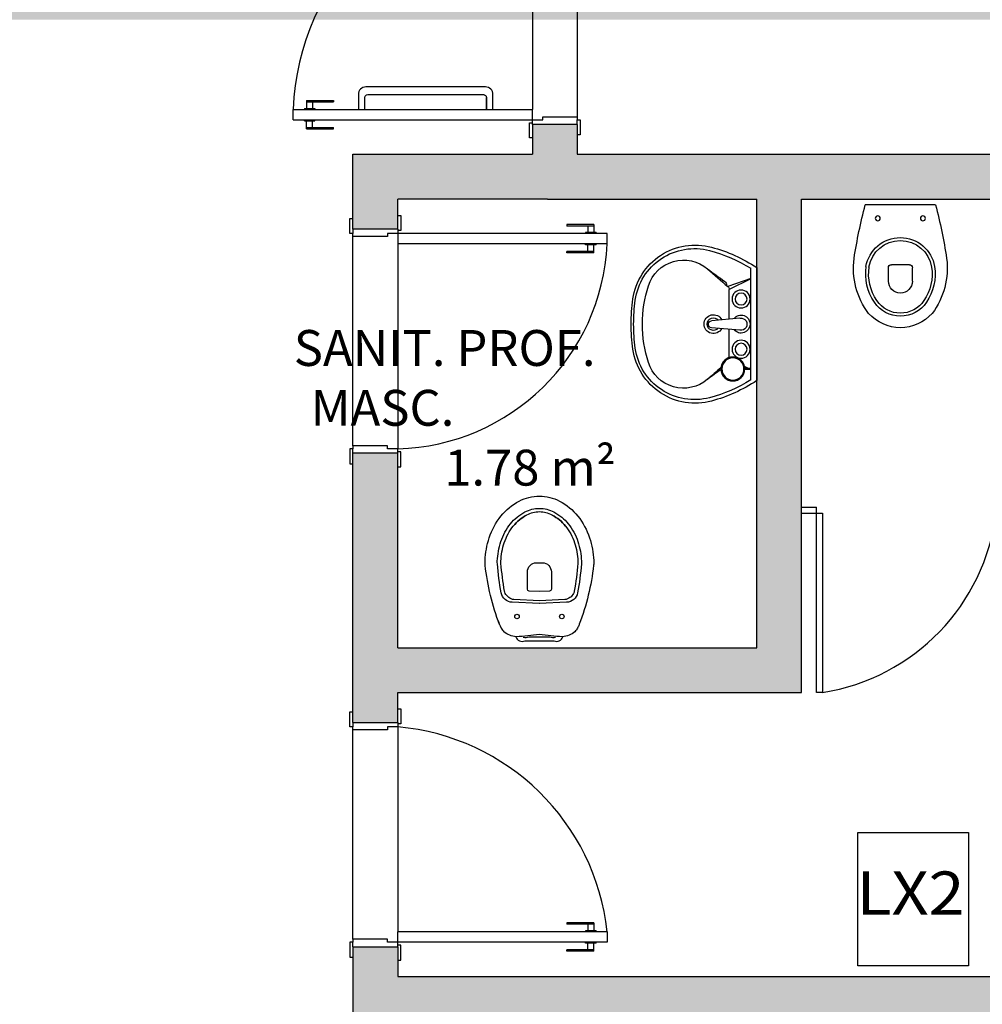
# Model space of a CAD drawing. Units: millimetres. Extents: x 2193 to 2267, y 1332 to 1460.
# Drawn here: x 2212 to 2215, y 1355 to 1358 of the extents above; entities that cross this region are included whole.
import ezdxf

# ---------------------------------------------------------------- set-up
doc = ezdxf.new("R2010")
doc.units = ezdxf.units.MM
doc.linetypes.add('CONTINU', pattern=[0])
for name, color, linetype in [('01', 1, 'Continuous'), ('02', 1, 'Continuous'), ('A-SOLEIRA', 1, 'Continuous'), ('AR-ALV', 5, 'Continuous'), ('AR-COZ-MOB', 1, 'Continuous'), ('AR-DIV', 3, 'Continuous'), ('AR-SAN-01', 7, 'Continuous'), ('AR-TXT', 1, 'Continuous'), ('ARQ-EQP-VISTA', 1, 'Continuous'), ('ARQ-MOB-VISTA', 1, 'CONTINU'), ('ARQ-TXT-1_050', 2, 'Continuous'), ('ARQ_HIDRO', 4, 'Continuous'), ('BL-SAN-01', 1, 'Continuous')]:
    doc.layers.add(name, color=color, linetype=linetype)
doc.styles.add('ESC-50-A20', font='arial.ttf', dxfattribs={"height": 0.1})
doc.styles.add('S16', font='arial.ttf', dxfattribs={"width": 1.1, "height": 0.16})

# ---------------------------------------------------------------- blocks, each defined once
blk = doc.blocks.new('A$C2FB96B81')
at = {"layer": 'ARQ_HIDRO', "color": 1}
blk.add_line((0.0395, 0.411), (0.2741, 0.411), dxfattribs=at)
at = {"layer": 'ARQ_HIDRO', "color": 251}
for points in [[(0.1168, 0.1563, 0), (0.1168, 0.2013, 0)], [(0.1268, 0.2113, 0), (0.1868, 0.2113, 0)], [(0.1968, 0.1563, 0), (0.1968, 0.2013, 0)]]:
    blk.add_polyline3d(points, dxfattribs=at)
at = {"layer": 'ARQ_HIDRO', "color": 1}
for centre in [(0.0813, 0.3663), (0.2323, 0.3663)]:
    blk.add_circle(centre, 0.00837, dxfattribs=at)
for centre, radius, start, end in [((1.6771, -0.0253), 1.6947, 165.0819, 171.247), ((-1.3635, -0.0253), 1.6947, 8.753, 14.9181), ((0.1571, 0.1858), 0.1163, 9.4331, 170.5669), ((0.2525, 0.1996), 0.2525, 172.4942, 216.8526), ((0.0611, 0.1996), 0.2525, 323.1474, 7.5058), ((0.209, 0.1805), 0.1684, 171.6559, 214.3249), ((0.1046, 0.1805), 0.1684, 325.6751, 8.3441), ((0.1568, 0.1436), 0.1045, 213.7223, 326.2777), ((0.1617, 0.1522), 0.1523, 223.0977, 268.1727), ((0.1519, 0.1522), 0.1523, 271.8273, 316.9023)]:
    blk.add_arc(centre, radius, start, end, dxfattribs=at)
at = {"layer": 'ARQ_HIDRO', "color": 251}
for centre, radius, start, end in [((0.1571, 0.1858), 0.1063, 9.4331, 170.5669), ((0.209, 0.1805), 0.1584, 171.6559, 214.3249), ((0.1268, 0.2013), 0.01, 90.0013, 179.9987), ((0.1868, 0.2013), 0.01, 0.0013, 89.9987), ((0.1046, 0.1805), 0.1584, 325.6751, 8.3441), ((0.1568, 0.1563), 0.04, 180, 0), ((0.1568, 0.1436), 0.0945, 213.7223, 326.2777)]:
    blk.add_arc(centre, radius, start, end, dxfattribs=at)
blk = doc.blocks.new('LVTR-01P')
at = {"layer": 'BL-SAN-01'}
for p, q in [((0.189, 0), (-0.189, 0)), ((-0.1869, -0.02), (0.1869, -0.02)), ((-0.152, -0.02), (-0.152, -0.0401)), ((-0.148, -0.02), (-0.148, -0.0401)), ((-0.148, -0.0276), (-0.1415, -0.0409)), ((0.1518, -0.02), (0.1161, -0.0924)), ((0.1528, -0.02), (0.1256, -0.0967)), ((-0.148, -0.0335), (-0.1456, -0.0402)), ((-0.0199, -0.0561), (-0.0119, -0.1511)), ((0.0195, -0.0561), (0.0115, -0.1511)), ((-0.112, -0.0924), (-0.0168, -0.0924)), ((0.0165, -0.0924), (0.1161, -0.0924))]:
    blk.add_line(p, q, dxfattribs=at)
for centre, radius in [((-0.084, -0.0525), 0.03), ((-0.084, -0.0525), 0.02), ((0.084, -0.0525), 0.03), ((0.084, -0.0525), 0.02), ((-0.15, -0.08), 0.04), ((-0.15, -0.08), 0.037)]:
    blk.add_circle(centre, radius, dxfattribs=at)
for centre, radius, start, end in [((0.2424, -0.2861), 0.5176, 146.4501, 164.8885), ((-0.2424, -0.2861), 0.5176, 15.1115, 33.5499), ((0.2424, -0.2861), 0.505, 148.2072, 165.2817), ((0, -0.0525), 0.03, 308.8043, 231.1957), ((-0.0002, -0.0527), 0.02, 350.3752, 189.6248), ((-0.2424, -0.2861), 0.505, 14.7183, 31.7928), ((0.1161, -0.105), 0.0126, 41.3277, 90), ((-4.9199, -4.5336), 6.7189, 40.55971, 41.32768), ((4.9199, -4.5336), 6.7189, 138.93408, 139.44029), ((5.2813, -4.0721), 6.7189, 143.96959, 144.44029), ((0, -0.1449), 0.0315, 117.9488, 62.7672), ((0, -0.1449), 0.021, 130.9255, 50.2909), ((0.1319, -0.1152), 0.0137, 36.1653, 98.2711), ((-5.2813, -4.0721), 6.7189, 35.55971, 36.16525), ((-0.0544, -0.2059), 0.2102, 164.8885, 261.8746), ((-0.0531, -0.2084), 0.1995, 165.2817, 262.1149), ((-0.0002, -0.1501), 0.0118, 184.8124, 355.1876), ((0.0531, -0.2084), 0.1995, 277.8851, 14.7183), ((0.0544, -0.2059), 0.2102, 278.1254, 15.1115), ((-0.0909, -0.2449), 0.1233, 139.4403, 252.413), ((0.0909, -0.2449), 0.1233, 287.587, 40.5597), ((0, 0.042), 0.4242, 252.413, 270), ((0, 0.042), 0.4242, 270, 287.587), ((0, 0.175), 0.595, 261.8746, 270), ((0, 0.175), 0.5866, 262.1149, 270), ((0, 0.175), 0.5866, 270, 277.8851), ((0, 0.175), 0.595, 270, 278.1254)]:
    blk.add_arc(centre, radius, start, end, dxfattribs=at)

msp = doc.modelspace()

# ---------------------------------------------------------------- hatches: boundary and pattern name
at = {"layer": 'ARQ_HIDRO'}
h = msp.add_hatch(color=253, dxfattribs=at)
h.dxf.hatch_style = 1
h.paths.add_polyline_path([(2204.7661, 1385.4739), (2204.7661, 1385.6741), (2204.1661, 1385.6741), (2204.1661, 1384.6739), (2203.7161, 1384.6739), (2203.7161, 1384.4739), (2204.5661, 1384.4739), (2204.5661, 1385.4739)])
h.paths.add_polyline_path([(2202.3161, 1384.4739), (2202.3161, 1384.6739), (2201.7661, 1384.6739), (2201.7661, 1384.4739)])
h.paths.add_polyline_path([(2202.5661, 1379.3239), (2202.5661, 1379.5239), (2201.7661, 1379.5239), (2201.7661, 1376.6239), (2202.5661, 1376.624), (2202.5661, 1376.8239), (2201.9662, 1376.8239), (2201.9661, 1379.3239)])
h.paths.add_polyline_path([(2204.3161, 1379.1239), (2204.1661, 1379.1239), (2204.1661, 1379.5239), (2204.4161, 1379.5239), (2204.4161, 1379.9739), (2204.5661, 1379.9739), (2204.5661, 1379.5239), (2206.5661, 1379.5239), (2206.5661, 1379.9739), (2206.7161, 1379.9739), (2206.7161, 1379.5239), (2206.8161, 1379.5239), (2206.8161, 1379.3739), (2206.7161, 1379.3739), (2206.7161, 1378.5239), (2206.5661, 1378.5239), (2206.5661, 1379.3739), (2204.3161, 1379.3739)], flags=17)
h.paths.add_polyline_path([(2219.6161, 1379.1239), (2219.7661, 1379.1239), (2219.7661, 1379.5239), (2219.5161, 1379.5239), (2219.5161, 1379.9739), (2219.3661, 1379.9739), (2219.3661, 1379.5239), (2217.3661, 1379.5239), (2217.3661, 1379.9739), (2217.2161, 1379.9739), (2217.2161, 1379.5239), (2217.1161, 1379.5239), (2217.1161, 1379.3739), (2217.2161, 1379.3739), (2217.2161, 1378.5239), (2217.3661, 1378.5239), (2217.3661, 1379.3739), (2219.6161, 1379.3739)], flags=17)
h.paths.add_polyline_path([(2219.1661, 1385.4739), (2219.1661, 1385.6741), (2219.7661, 1385.6741), (2219.7661, 1384.6739), (2220.2162, 1384.6739), (2220.2162, 1384.4739), (2219.3661, 1384.4739), (2219.3661, 1385.4739)])
h.paths.add_polyline_path([(2221.6161, 1384.4739), (2221.6161, 1384.6739), (2222.1661, 1384.6739), (2222.1661, 1384.4739)])
h.paths.add_polyline_path([(2221.3662, 1379.3239), (2221.3662, 1379.5239), (2222.1662, 1379.5239), (2222.1662, 1376.6239), (2221.3662, 1376.624), (2221.3662, 1376.8239), (2221.966, 1376.8239), (2221.9662, 1379.3239)])
h.paths.add_polyline_path([(2213.9661, 1375.6739), (2213.8162, 1375.6739), (2213.8162, 1375.5739), (2213.2161, 1375.5739), (2213.2161, 1375.0989), (2213.3661, 1375.0989), (2213.3661, 1375.4239), (2213.9661, 1375.4239)], flags=17)
h.paths.add_polyline_path([(2209.9661, 1375.6739), (2210.1161, 1375.6739), (2210.1161, 1375.5739), (2210.7161, 1375.5739), (2210.7161, 1375.0989), (2210.5661, 1375.0989), (2210.5661, 1375.4239), (2209.9661, 1375.4239)], flags=17)
h.paths.add_polyline_path([(2202.3161, 1371.6739), (2202.3161, 1371.4739), (2201.7661, 1371.4739), (2201.7661, 1371.6739)])
h.paths.add_polyline_path([(2213.3661, 1370.8989), (2213.2161, 1370.8989), (2213.2161, 1370.4239), (2219.7662, 1370.4239), (2219.7661, 1371.4738), (2220.2161, 1371.4739), (2220.2161, 1371.6739), (2219.3661, 1371.6739), (2219.3661, 1370.5739), (2213.3661, 1370.5739)])
h.paths.add_polyline_path([(2221.6161, 1371.6739), (2221.6161, 1371.4739), (2222.1661, 1371.4739), (2222.1661, 1371.6739)])
h.paths.add_polyline_path([(2213.3661, 1363.5489), (2213.2161, 1363.5489), (2213.2161, 1364.0239), (2219.7662, 1364.0239), (2219.7661, 1362.974), (2220.2161, 1362.9739), (2220.2161, 1362.7739), (2219.3661, 1362.7739), (2219.3661, 1363.8739), (2213.3661, 1363.8739)])
h.paths.add_polyline_path([(2221.6161, 1362.7739), (2221.6161, 1362.9739), (2222.1661, 1362.9739), (2222.1661, 1362.7739)])
h.paths.add_polyline_path([(2204.5663, 1364.974), (2204.3661, 1364.9739), (2204.3661, 1363.1739), (2203.7161, 1363.1739), (2203.7161, 1362.7739), (2204.5661, 1362.774), (2204.5661, 1363.8739), (2210.5661, 1363.8739), (2210.5661, 1363.5489), (2210.7161, 1363.5489), (2210.7161, 1364.9739), (2210.566, 1364.9739), (2210.566, 1364.0239), (2204.5661, 1364.0239)], flags=17)
h.paths.add_polyline_path([(2202.3161, 1362.7739), (2202.3161, 1362.9739), (2201.7661, 1362.9739), (2201.7661, 1362.7739)])
h.paths.add_polyline_path([(2202.5661, 1357.8239), (2201.7661, 1357.8239), (2201.7661, 1354.9239), (2202.5661, 1354.9239), (2202.5661, 1355.1239), (2201.9662, 1355.1239), (2201.9661, 1357.6239), (2202.5661, 1357.6239)])
h.paths.add_polyline_path([(2210.1161, 1358.7739), (2209.9661, 1358.7739), (2209.9661, 1359.0239), (2210.5661, 1359.0239), (2210.5661, 1359.3489), (2210.7161, 1359.3489), (2210.7161, 1358.8739), (2210.1161, 1358.8739)], flags=17)
h.paths.add_polyline_path([(2213.3661, 1359.3489), (2213.2161, 1359.3489), (2213.2161, 1358.8739), (2213.8161, 1358.8739), (2213.8163, 1358.7739), (2213.9661, 1358.7739), (2213.9661, 1359.0239), (2213.3661, 1359.0239)], flags=17)
h.paths.add_polyline_path([(2221.3662, 1357.8239), (2222.1662, 1357.8239), (2222.1662, 1354.9239), (2221.3662, 1354.9239), (2221.3662, 1355.1239), (2221.966, 1355.1239), (2221.9662, 1357.6239), (2221.3662, 1357.6239)])
h.paths.add_polyline_path([(2219.7661, 1355.3238), (2219.7661, 1354.9239), (2219.5161, 1354.9239), (2219.5161, 1354.474), (2219.3661, 1354.474), (2219.3661, 1354.924), (2213.3661, 1354.924), (2213.3662, 1354.0739), (2213.2161, 1354.0739), (2213.2161, 1355.174), (2213.3661, 1355.174), (2213.3661, 1355.074), (2219.6161, 1355.074), (2219.6161, 1355.3238)])
h.paths.add_polyline_path([(2204.1661, 1355.3238), (2204.1661, 1354.9239), (2204.4161, 1354.9239), (2204.4161, 1354.474), (2204.5661, 1354.474), (2204.5661, 1354.924), (2210.5661, 1354.924), (2210.5661, 1354.0739), (2210.7161, 1354.0739), (2210.7161, 1355.174), (2210.5661, 1355.174), (2210.5661, 1355.074), (2204.3161, 1355.074), (2204.3161, 1355.3238)])
h.paths.add_polyline_path([(2210.3661, 1348.974), (2210.3661, 1348.7737), (2210.7661, 1348.7737), (2210.7661, 1349.774), (2210.9161, 1349.774), (2210.9161, 1349.974), (2210.7161, 1349.974), (2210.7161, 1352.9739), (2211.541, 1352.974), (2211.5411, 1353.1239), (2210.7161, 1353.1239), (2210.7161, 1353.2239), (2210.5661, 1353.2239), (2210.5661, 1348.974)])
h.paths.add_polyline_path([(2213.5661, 1348.974), (2213.5661, 1348.7737), (2213.1661, 1348.7737), (2213.1661, 1349.774), (2213.0161, 1349.774), (2213.0161, 1349.974), (2213.2161, 1349.974), (2213.2161, 1352.9739), (2212.3913, 1352.974), (2212.3911, 1353.1239), (2213.2161, 1353.1239), (2213.2161, 1353.2239), (2213.3661, 1353.2239), (2213.3661, 1348.974)])
h.paths.add_polyline_path([(2220.2162, 1349.9739), (2220.2162, 1349.7739), (2219.7661, 1349.774), (2219.7661, 1348.7739), (2219.166, 1348.774), (2219.1661, 1348.974), (2219.3661, 1348.974), (2219.3661, 1349.9739)])
h.paths.add_polyline_path([(2203.7161, 1349.9739), (2203.7161, 1349.7739), (2204.1661, 1349.7739), (2204.1661, 1348.7738), (2204.7662, 1348.774), (2204.7661, 1348.974), (2204.5661, 1348.974), (2204.5661, 1349.9739)])
h.paths.add_polyline_path([(2221.6161, 1349.9739), (2221.6161, 1349.7739), (2222.1661, 1349.7739), (2222.1661, 1349.9739)])
h.paths.add_polyline_path([(2202.3161, 1349.9739), (2202.3161, 1349.7739), (2201.7661, 1349.7739), (2201.7661, 1349.9739)])
edge = h.paths.add_edge_path()
edge.add_line((2210.3661, 1385.6739), (2210.3661, 1385.4739))
edge.add_line((2210.3661, 1385.4739), (2210.5661, 1385.4739))
edge.add_line((2210.5661, 1385.4739), (2210.5661, 1381.2239))
edge.add_line((2210.5661, 1381.2239), (2210.7161, 1381.2239))
edge.add_line((2210.7161, 1381.2239), (2210.7161, 1381.3239))
edge.add_line((2210.7161, 1381.3239), (2211.5411, 1381.3239))
edge.add_line((2211.5411, 1381.3239), (2211.5411, 1381.4739))
edge.add_line((2211.5411, 1381.4739), (2210.7161, 1381.4739))
edge.add_line((2210.7161, 1381.4739), (2210.7161, 1383.0239))
edge.add_line((2210.7161, 1383.0239), (2211.6161, 1383.0239))
edge.add_line((2211.6161, 1383.0239), (2211.6161, 1383.1739))
edge.add_line((2211.6161, 1383.1739), (2210.7161, 1383.1739))
edge.add_line((2210.7161, 1383.1739), (2210.7161, 1384.4739))
edge.add_line((2210.7161, 1384.4739), (2210.9161, 1384.4739))
edge.add_line((2210.9161, 1384.4739), (2210.9161, 1384.6739))
edge.add_line((2210.9161, 1384.6739), (2210.7661, 1384.6739))
edge.add_line((2210.7661, 1384.6739), (2210.7661, 1385.6739))
edge.add_line((2210.7661, 1385.6739), (2210.3661, 1385.6742))
edge.add_line((2213.5661, 1385.6739), (2213.5661, 1385.4739))
edge.add_line((2213.5661, 1385.4739), (2213.3661, 1385.4739))
edge.add_line((2213.3661, 1385.4739), (2213.3661, 1381.2239))
edge.add_line((2213.3661, 1381.2239), (2213.2161, 1381.2239))
edge.add_line((2213.2161, 1381.2239), (2213.2161, 1381.3239))
edge.add_line((2213.2161, 1381.3239), (2212.3912, 1381.3239))
edge.add_line((2212.3912, 1381.3239), (2212.3912, 1381.4739))
edge.add_line((2212.3912, 1381.4739), (2213.2161, 1381.4739))
edge.add_line((2213.2161, 1381.4739), (2213.2161, 1383.0239))
edge.add_line((2213.2161, 1383.0239), (2213.2161, 1383.0239))
edge.add_line((2213.2161, 1383.0239), (2213.2161, 1383.1739))
edge.add_line((2213.2161, 1383.1739), (2213.2161, 1383.1739))
edge.add_line((2213.2161, 1383.1739), (2213.2161, 1384.4739))
edge.add_line((2213.2161, 1384.4739), (2213.0162, 1384.4739))
edge.add_line((2213.0162, 1384.4739), (2213.0161, 1384.6739))
edge.add_line((2213.0161, 1384.6739), (2213.1662, 1384.6739))
edge.add_line((2213.1662, 1384.6739), (2213.1662, 1385.6739))
edge.add_line((2213.1662, 1385.6739), (2213.5661, 1385.6742))
edge.add_line((2204.4161, 1376.1739), (2204.5661, 1376.174))
edge.add_line((2204.5661, 1376.174), (2204.5661, 1376.6239))
edge.add_line((2204.5661, 1376.6239), (2206.5661, 1376.6239))
edge.add_line((2206.5661, 1376.6239), (2206.5661, 1376.1739))
edge.add_line((2206.5661, 1376.1739), (2206.7161, 1376.1739))
edge.add_line((2206.7161, 1376.1739), (2206.7161, 1376.6239))
edge.add_line((2206.7161, 1376.6239), (2206.8161, 1376.6239))
edge.add_line((2206.8161, 1376.6239), (2206.8161, 1376.7739))
edge.add_line((2206.8161, 1376.7739), (2206.7161, 1376.7739))
edge.add_line((2206.7161, 1376.7739), (2206.7161, 1377.4739))
edge.add_line((2206.7161, 1377.4739), (2206.5661, 1377.4739))
edge.add_line((2206.5661, 1377.4739), (2206.5661, 1376.7739))
edge.add_line((2206.5661, 1376.7739), (2204.3161, 1376.7739))
edge.add_line((2204.3161, 1376.7739), (2204.3161, 1377.0239))
edge.add_line((2204.3161, 1377.0239), (2204.1661, 1377.0239))
edge.add_line((2204.1661, 1377.0239), (2204.1661, 1376.6239))
edge.add_line((2204.1661, 1376.6239), (2204.4161, 1376.6239))
edge.add_line((2204.4161, 1376.6239), (2204.4163, 1376.1739))
edge.add_line((2219.5161, 1376.1739), (2219.3661, 1376.174))
edge.add_line((2219.3661, 1376.174), (2219.3661, 1376.6239))
edge.add_line((2219.3661, 1376.6239), (2217.3661, 1376.6239))
edge.add_line((2217.3661, 1376.6239), (2217.3661, 1376.1739))
edge.add_line((2217.3661, 1376.1739), (2217.2161, 1376.1739))
edge.add_line((2217.2161, 1376.1739), (2217.2161, 1376.6239))
edge.add_line((2217.2161, 1376.6239), (2217.1161, 1376.6239))
edge.add_line((2217.1161, 1376.6239), (2217.1161, 1376.7739))
edge.add_line((2217.1161, 1376.7739), (2217.2161, 1376.7739))
edge.add_line((2217.2161, 1376.7739), (2217.2161, 1377.4739))
edge.add_line((2217.2161, 1377.4739), (2217.3661, 1377.4739))
edge.add_line((2217.3661, 1377.4739), (2217.3661, 1376.7739))
edge.add_line((2217.3661, 1376.7739), (2219.6161, 1376.7739))
edge.add_line((2219.6161, 1376.7739), (2219.6161, 1377.0239))
edge.add_line((2219.6161, 1377.0239), (2219.7661, 1377.0239))
edge.add_line((2219.7661, 1377.0239), (2219.7661, 1376.6239))
edge.add_line((2219.7661, 1376.6239), (2219.5161, 1376.6239))
edge.add_line((2219.5161, 1376.6239), (2219.5159, 1376.1739))
edge.add_line((2203.7161, 1371.6739), (2203.7161, 1371.2739))
edge.add_line((2203.7161, 1371.2739), (2204.3659, 1371.2739))
edge.add_line((2204.3659, 1371.2739), (2204.3663, 1369.4739))
edge.add_line((2204.3663, 1369.4739), (2204.5663, 1369.4739))
edge.add_line((2204.5663, 1369.4739), (2204.5663, 1370.4239))
edge.add_line((2204.5663, 1370.4239), (2210.5661, 1370.4239))
edge.add_line((2210.5661, 1370.4239), (2210.566, 1369.474))
edge.add_line((2210.566, 1369.474), (2210.716, 1369.474))
edge.add_line((2210.716, 1369.474), (2210.716, 1370.8989))
edge.add_line((2210.716, 1370.8989), (2210.5661, 1370.8989))
edge.add_line((2210.5661, 1370.8989), (2210.5661, 1370.5739))
edge.add_line((2210.5661, 1370.5739), (2204.5661, 1370.5739))
edge.add_line((2204.5661, 1370.5739), (2204.5661, 1371.674))
edge.add_line((2204.5661, 1371.674), (2203.7161, 1371.6738))
edge.add_line((2204.5661, 1358.274), (2204.4162, 1358.274))
edge.add_line((2204.4162, 1358.274), (2204.4162, 1357.8239))
edge.add_line((2204.4162, 1357.8239), (2204.1661, 1357.8239))
edge.add_line((2204.1661, 1357.8239), (2204.1661, 1357.4238))
edge.add_line((2204.1661, 1357.4238), (2204.3161, 1357.4238))
edge.add_line((2204.3161, 1357.4238), (2204.3161, 1357.6738))
edge.add_line((2204.3161, 1357.6738), (2206.2061, 1357.6739))
edge.add_line((2206.2061, 1357.6739), (2206.2061, 1356.6238))
edge.add_line((2206.2061, 1356.6238), (2206.3561, 1356.6238))
edge.add_line((2206.3561, 1356.6238), (2206.3561, 1357.6739))
edge.add_line((2206.3561, 1357.6739), (2209.2161, 1357.6739))
edge.add_line((2209.2161, 1357.6739), (2209.2161, 1356.0238))
edge.add_line((2209.2161, 1356.0238), (2210.5661, 1356.0238))
edge.add_line((2210.5661, 1356.0238), (2210.5661, 1355.924))
edge.add_line((2210.5661, 1355.924), (2210.7161, 1355.924))
edge.add_line((2210.7161, 1355.924), (2210.7161, 1356.8239))
edge.add_line((2210.7161, 1356.8239), (2210.5661, 1356.8239))
edge.add_line((2210.5661, 1356.8239), (2210.5661, 1356.1738))
edge.add_line((2210.5661, 1356.1738), (2209.3661, 1356.1738))
edge.add_line((2209.3661, 1356.1738), (2209.3661, 1357.6739))
edge.add_line((2209.3661, 1357.6739), (2210.5661, 1357.6739))
edge.add_line((2210.5661, 1357.6739), (2210.5661, 1357.5739))
edge.add_line((2210.5661, 1357.5739), (2210.7161, 1357.5739))
edge.add_line((2210.7161, 1357.5739), (2210.7161, 1357.8239))
edge.add_line((2210.7161, 1357.8239), (2210.1161, 1357.8239))
edge.add_line((2210.1161, 1357.8239), (2210.1161, 1357.9239))
edge.add_line((2210.1161, 1357.9239), (2209.9661, 1357.9239))
edge.add_line((2209.9661, 1357.9239), (2209.9661, 1357.8239))
edge.add_line((2209.9661, 1357.8239), (2204.5661, 1357.8239))
edge.add_line((2204.5661, 1357.8239), (2204.5661, 1358.2739))
edge.add_line((2219.3661, 1358.274), (2219.5161, 1358.274))
edge.add_line((2219.5161, 1358.274), (2219.5161, 1357.8239))
edge.add_line((2219.5161, 1357.8239), (2219.7661, 1357.8239))
edge.add_line((2219.7661, 1357.8239), (2219.7661, 1357.4238))
edge.add_line((2219.7661, 1357.4238), (2219.6161, 1357.4238))
edge.add_line((2219.6161, 1357.4238), (2219.6161, 1357.6738))
edge.add_line((2219.6161, 1357.6738), (2217.7261, 1357.6739))
edge.add_line((2217.7261, 1357.6739), (2217.7261, 1356.6238))
edge.add_line((2217.7261, 1356.6238), (2217.5761, 1356.6238))
edge.add_line((2217.5761, 1356.6238), (2217.5761, 1357.6739))
edge.add_line((2217.5761, 1357.6739), (2214.7161, 1357.6739))
edge.add_line((2214.7161, 1357.6739), (2214.7161, 1356.0238))
edge.add_line((2214.7161, 1356.0238), (2213.3661, 1356.0238))
edge.add_line((2213.3661, 1356.0238), (2213.3661, 1355.924))
edge.add_line((2213.3661, 1355.924), (2213.2161, 1355.924))
edge.add_line((2213.2161, 1355.924), (2213.2161, 1356.8239))
edge.add_line((2213.2161, 1356.8239), (2213.3661, 1356.8239))
edge.add_line((2213.3661, 1356.8239), (2213.3661, 1356.1738))
edge.add_line((2213.3661, 1356.1738), (2214.5661, 1356.1738))
edge.add_line((2214.5661, 1356.1738), (2214.5661, 1357.6739))
edge.add_line((2214.5661, 1357.6739), (2213.3661, 1357.6739))
edge.add_line((2213.3661, 1357.6739), (2213.3661, 1357.5739))
edge.add_line((2213.3661, 1357.5739), (2213.2161, 1357.5739))
edge.add_line((2213.2161, 1357.5739), (2213.2161, 1357.8239))
edge.add_line((2213.2161, 1357.8239), (2213.8161, 1357.8239))
edge.add_line((2213.8161, 1357.8239), (2213.8162, 1357.9239))
edge.add_line((2213.8162, 1357.9239), (2213.9661, 1357.9239))
edge.add_line((2213.9661, 1357.9239), (2213.9661, 1357.8239))
edge.add_line((2213.9661, 1357.8239), (2219.3661, 1357.8239))
edge.add_line((2219.3661, 1357.8239), (2219.3661, 1358.2739))
h.paths.add_polyline_path([(2208.2062, 1379.384), (2208.2062, 1379.5239), (2207.5661, 1379.5239), (2207.5661, 1379.3739), (2208.2062, 1379.3739)])
h.paths.add_polyline_path([(2208.2062, 1376.6239), (2208.2062, 1376.634), (2208.2062, 1376.7739), (2207.5661, 1376.7739), (2207.5661, 1376.6239)])
h.paths.add_polyline_path([(2209.8062, 1376.7739), (2209.8062, 1376.6239), (2209.9661, 1376.6239), (2209.9661, 1376.5239), (2210.1161, 1376.5239), (2210.1161, 1376.6239), (2210.7161, 1376.6239), (2210.7161, 1380.3739), (2210.5661, 1380.3739), (2210.5661, 1379.5239), (2209.8062, 1379.5239), (2209.8062, 1379.3739), (2210.5661, 1379.3739), (2210.5661, 1376.7739)])
h.paths.add_polyline_path([(2215.7261, 1379.5239), (2215.7261, 1379.3739), (2216.3661, 1379.3739), (2216.3661, 1379.5239)])
h.paths.add_polyline_path([(2214.1561, 1379.5239), (2214.1561, 1379.3739), (2214.1561, 1379.5239)])
h.paths.add_polyline_path([(2215.7261, 1376.7739), (2215.7261, 1376.6239), (2216.3661, 1376.6239), (2216.3661, 1376.7739)])
h.paths.add_polyline_path([(2214.1261, 1376.6239), (2214.1261, 1376.634), (2214.1261, 1376.7739), (2213.3661, 1376.7739), (2213.3661, 1379.3739), (2214.1261, 1379.3739), (2214.1261, 1379.384), (2214.1261, 1379.5239), (2213.3662, 1379.5239), (2213.3662, 1380.3739), (2213.2162, 1380.3739), (2213.2161, 1376.6239), (2213.8161, 1376.6239), (2213.8161, 1376.5239), (2213.9661, 1376.5239), (2213.9661, 1376.6239)])
h = msp.add_hatch(color=253, dxfattribs=at)
h.dxf.hatch_style = 1
h.paths.add_polyline_path([(2213.2159, 1357.8239), (2213.8159, 1357.8239), (2213.8159, 1357.9239), (2213.9659, 1357.9239), (2213.9659, 1357.8239), (2219.3659, 1357.8239), (2219.3659, 1358.2739), (2219.5159, 1358.2739), (2219.5159, 1357.8239), (2219.7659, 1357.8239), (2219.7659, 1357.4238), (2219.6159, 1357.4238), (2219.6159, 1357.6739), (2217.7259, 1357.6739), (2217.7259, 1356.6238), (2217.5759, 1356.6238), (2217.5759, 1357.6739), (2214.7159, 1357.6739), (2214.7159, 1356.0238), (2213.3659, 1356.0238), (2213.3659, 1355.924), (2213.2159, 1355.924), (2213.2159, 1356.8239), (2213.3659, 1356.8239), (2213.3659, 1356.1738), (2214.5659, 1356.1738), (2214.5659, 1357.6739), (2213.3659, 1357.6739), (2213.3659, 1357.5739), (2213.2159, 1357.5739)])
h.paths.add_polyline_path([(2219.3559, 1357.7489), (2219.3559, 1357.8139), (2219.5559, 1357.8139), (2219.7559, 1357.8139), (2219.7559, 1357.7489), (2219.7559, 1357.8139), (2219.5559, 1357.8139), (2219.3559, 1357.8139)], flags=16)
h.paths.add_polyline_path([(2213.6259, 1357.6854), (2213.4259, 1357.6854), (2213.2259, 1357.6854), (2213.2259, 1357.7389), (2213.2259, 1357.6839), (2213.4259, 1357.6839), (2213.6259, 1357.6839), (2213.6259, 1357.7389)], flags=16)

# ---------------------------------------------------------------- linework, layer by layer
at = {"color": 1}
for p, q in [((2213.0611, 1358.0039), (2213.0611, 1357.9769)), ((2213.0611, 1358.0039), (2213.1511, 1358.0039)), ((2213.1511, 1358.0039), (2213.1511, 1357.9989)), ((2213.0536, 1357.9769), (2213.0536, 1357.9739)), ((2213.0536, 1357.9769), (2213.0886, 1357.9769)), ((2213.0611, 1357.9989), (2213.1511, 1357.9989)), ((2213.0811, 1357.9989), (2213.0811, 1357.9769)), ((2213.0886, 1357.9769), (2213.0886, 1357.9739)), ((2213.0536, 1357.9359), (2213.0536, 1357.9389)), ((2213.0536, 1357.9359), (2213.0886, 1357.9359)), ((2213.0611, 1357.9089), (2213.0611, 1357.9359)), ((2213.0811, 1357.9139), (2213.0811, 1357.9359)), ((2213.0886, 1357.9359), (2213.0886, 1357.9389)), ((2213.0611, 1357.9139), (2213.1511, 1357.9139)), ((2213.0611, 1357.9089), (2213.1511, 1357.9089)), ((2213.1511, 1357.9089), (2213.1511, 1357.9139)), ((2213.9311, 1357.5889), (2213.9311, 1357.5839)), ((2214.0211, 1357.5889), (2213.9311, 1357.5889)), ((2214.0211, 1357.5839), (2213.9311, 1357.5839)), ((2214.0011, 1357.5839), (2214.0011, 1357.5619)), ((2214.0211, 1357.5889), (2214.0211, 1357.5619)), ((2214.0286, 1357.5619), (2213.9936, 1357.5619)), ((2213.9936, 1357.5619), (2213.9936, 1357.5589)), ((2214.0286, 1357.5619), (2214.0286, 1357.5589)), ((2213.9936, 1357.5209), (2213.9936, 1357.5239)), ((2214.0286, 1357.5209), (2213.9936, 1357.5209)), ((2214.0011, 1357.4989), (2214.0011, 1357.5209)), ((2214.0211, 1357.4939), (2214.0211, 1357.5209)), ((2214.0286, 1357.5209), (2214.0286, 1357.5239)), ((2213.9311, 1357.4939), (2213.9311, 1357.4989)), ((2214.0211, 1357.4989), (2213.9311, 1357.4989)), ((2214.0211, 1357.4939), (2213.9311, 1357.4939)), ((2213.9311, 1355.254), (2213.9311, 1355.249)), ((2214.0211, 1355.254), (2213.9311, 1355.254)), ((2214.0211, 1355.249), (2213.9311, 1355.249)), ((2214.0011, 1355.249), (2214.0011, 1355.227)), ((2214.0211, 1355.254), (2214.0211, 1355.227)), ((2213.9936, 1355.227), (2213.9936, 1355.224)), ((2214.0286, 1355.227), (2213.9936, 1355.227)), ((2214.0286, 1355.227), (2214.0286, 1355.224)), ((2213.9936, 1355.186), (2213.9936, 1355.189)), ((2214.0286, 1355.186), (2213.9936, 1355.186)), ((2214.0011, 1355.164), (2214.0011, 1355.186)), ((2214.0211, 1355.159), (2214.0211, 1355.186)), ((2214.0286, 1355.186), (2214.0286, 1355.189)), ((2213.9311, 1355.159), (2213.9311, 1355.164)), ((2214.0211, 1355.164), (2213.9311, 1355.164)), ((2214.0211, 1355.159), (2213.9311, 1355.159))]:
    msp.add_line(p, q, dxfattribs=at)
at = {"color": 3}
for p, q in [((2213.0161, 1357.9389), (2213.0161, 1357.9739)), ((2213.0161, 1357.9739), (2213.8161, 1357.9739)), ((2213.8161, 1357.9389), (2213.8161, 1357.9739)), ((2213.0161, 1357.9389), (2213.8161, 1357.9389)), ((2213.8161, 1357.9289), (2213.8161, 1357.9389)), ((2213.8161, 1357.9389), (2213.8511, 1357.9389)), ((2213.8511, 1357.9389), (2213.8511, 1357.9489)), ((2213.8511, 1357.9489), (2213.9661, 1357.9489)), ((2213.9661, 1357.9489), (2213.9661, 1357.9389)), ((2213.9661, 1357.9389), (2213.9761, 1357.9389)), ((2213.9661, 1357.9239), (2213.9661, 1357.9389)), ((2213.9761, 1357.9389), (2213.9761, 1357.8889)), ((2213.8061, 1357.8789), (2213.8061, 1357.9289)), ((2213.8061, 1357.9289), (2213.8161, 1357.9289)), ((2213.8161, 1357.9239), (2213.8161, 1357.9289)), ((2213.8161, 1357.8789), (2213.8061, 1357.8789)), ((2213.9761, 1357.8889), (2213.9661, 1357.8889)), ((2213.2061, 1357.5589), (2213.2061, 1357.6089)), ((2213.2061, 1357.6089), (2213.2161, 1357.6089)), ((2213.3661, 1357.6189), (2213.3761, 1357.6189)), ((2213.3761, 1357.6189), (2213.3761, 1357.5689)), ((2213.2161, 1357.5739), (2213.2161, 1357.5589)), ((2213.3661, 1357.5739), (2213.3661, 1357.5689)), ((2213.2161, 1357.5589), (2213.2061, 1357.5589)), ((2213.2161, 1357.5489), (2213.2161, 1357.5589)), ((2213.3311, 1357.5489), (2213.2161, 1357.5489)), ((2213.3661, 1357.5589), (2213.3311, 1357.5589)), ((2213.3311, 1357.5589), (2213.3311, 1357.5489)), ((2213.3761, 1357.5689), (2213.3661, 1357.5689)), ((2213.3661, 1357.5689), (2213.3661, 1357.5589)), ((2213.3661, 1357.5589), (2213.3661, 1357.5239)), ((2214.0661, 1357.5589), (2213.3661, 1357.5589)), ((2214.0661, 1357.5239), (2214.0661, 1357.5589)), ((2214.0661, 1357.5239), (2213.3661, 1357.5239)), ((2213.3311, 1356.8489), (2213.2161, 1356.8489)), ((2213.2161, 1356.8489), (2213.2161, 1356.8389)), ((2213.3311, 1356.8389), (2213.3311, 1356.8489)), ((2213.2161, 1356.8389), (2213.2061, 1356.8389)), ((2213.2061, 1356.8389), (2213.2061, 1356.7889)), ((2213.2161, 1356.8239), (2213.2161, 1356.8389)), ((2213.3661, 1356.8389), (2213.3311, 1356.8389)), ((2213.3661, 1356.8289), (2213.3661, 1356.8389)), ((2213.3761, 1356.8289), (2213.3661, 1356.8289)), ((2213.3661, 1356.8239), (2213.3661, 1356.8289)), ((2213.3761, 1356.7789), (2213.3761, 1356.8289)), ((2213.2061, 1356.7889), (2213.2161, 1356.7889)), ((2213.3661, 1356.7789), (2213.3761, 1356.7789)), ((2213.3661, 1355.969), (2213.3761, 1355.969)), ((2213.3761, 1355.969), (2213.3761, 1355.919)), ((2213.2061, 1355.909), (2213.2061, 1355.959)), ((2213.2061, 1355.959), (2213.2161, 1355.959)), ((2213.2161, 1355.909), (2213.2061, 1355.909)), ((2213.2161, 1355.924), (2213.2161, 1355.909)), ((2213.2161, 1355.899), (2213.2161, 1355.909)), ((2213.3311, 1355.899), (2213.2161, 1355.899)), ((2213.3661, 1355.909), (2213.3311, 1355.909)), ((2213.3311, 1355.909), (2213.3311, 1355.899)), ((2213.3661, 1355.924), (2213.3661, 1355.919)), ((2213.3761, 1355.919), (2213.3661, 1355.919)), ((2213.3661, 1355.919), (2213.3661, 1355.909)), ((2213.3661, 1355.189), (2213.3661, 1355.224)), ((2214.0661, 1355.224), (2213.3661, 1355.224)), ((2214.0661, 1355.224), (2214.0661, 1355.189)), ((2213.2161, 1355.189), (2213.2061, 1355.189)), ((2213.2061, 1355.189), (2213.2061, 1355.139)), ((2213.3311, 1355.199), (2213.2161, 1355.199)), ((2213.2161, 1355.199), (2213.2161, 1355.189)), ((2213.2161, 1355.174), (2213.2161, 1355.189)), ((2213.3311, 1355.189), (2213.3311, 1355.199)), ((2213.3661, 1355.189), (2213.3311, 1355.189)), ((2213.3661, 1355.179), (2213.3661, 1355.189)), ((2214.0661, 1355.189), (2213.3661, 1355.189)), ((2213.3761, 1355.179), (2213.3661, 1355.179)), ((2213.3661, 1355.174), (2213.3661, 1355.179)), ((2213.3761, 1355.129), (2213.3761, 1355.179)), ((2213.2061, 1355.139), (2213.2161, 1355.139)), ((2213.3661, 1355.129), (2213.3761, 1355.129))]:
    msp.add_line(p, q, dxfattribs=at)
at = {"color": 1}
msp.add_lwpolyline([(2213.6625, 1357.9739), (2213.6625, 1358.0139), (2213.6625, 1357.9739), (2213.6841, 1357.9739), (2213.6841, 1358.0239, 0.414214), (2213.6591, 1358.0489), (2213.2591, 1358.0489, 0.414214), (2213.2341, 1358.0239), (2213.2341, 1357.9739), (2213.2557, 1357.9739), (2213.2557, 1358.0139, -0.414214), (2213.2657, 1358.0239), (2213.6525, 1358.0239, -0.414214), (2213.6625, 1358.0139)], format="xyb", dxfattribs=at)
for centre, radius, start, end in [((2213.8341, 1357.9457), 0.8184, 91.2569, 178.0224), ((2213.3463, 1357.5594), 0.7208, 271.5801, 357.1784), ((2213.2984, 1355.1396), 0.7724, 6.2723, 84.9688)]:
    msp.add_arc(centre, radius, start, end, dxfattribs=at)
at = {"layer": '01'}
msp.add_line((2213.8045, 1356.2105), (2213.8742, 1356.2105), dxfattribs=at)
for points in [[(2213.8389, 1356.3217), (2213.7486, 1356.3258, -0.340362), (2213.7114, 1356.3573, -0.020417), (2213.6989, 1356.454, -0.039411), (2213.6986, 1356.4633, -0.067759), (2213.7107, 1356.5287, -0.088609), (2213.7427, 1356.5881, -0.105087), (2213.7909, 1356.6278, -0.120693), (2213.8393, 1356.6397, -0.120693), (2213.8878, 1356.6278, -0.105087), (2213.9359, 1356.5881, -0.088609), (2213.968, 1356.5287, -0.067759), (2213.9801, 1356.4633, -0.039411), (2213.9798, 1356.454, -0.020417), (2213.9673, 1356.3573, -0.340362), (2213.93, 1356.3258), (2213.8397, 1356.3217)], [(2213.9265, 1356.5806, 0.105087), (2213.8823, 1356.6171, -0.105087), (2213.9265, 1356.5806, -0.088609), (2213.9566, 1356.5249, -0.067759), (2213.9681, 1356.4628, -0.039411), (2213.9678, 1356.4554, -0.019422), (2213.9561, 1356.3627, -0.035879), (2213.9554, 1356.3599, -0.237795), (2213.929, 1356.3354, -0.059779), (2213.9243, 1356.3346), (2213.8393, 1356.3307), (2213.7543, 1356.3346, -0.059779), (2213.7496, 1356.3354, -0.237795), (2213.7233, 1356.3599, -0.035879), (2213.7225, 1356.3627, -0.019422), (2213.7108, 1356.4554, -0.039411), (2213.7106, 1356.4628, -0.067759), (2213.7221, 1356.5249, -0.088609), (2213.7521, 1356.5806, -0.105087), (2213.7964, 1356.6171, 0.105087), (2213.7521, 1356.5806)]]:
    msp.add_lwpolyline(points, format="xyb", dxfattribs=at)
msp.add_lwpolyline([(2213.7993, 1356.3694), (2213.7993, 1356.4277, -0.414214), (2213.8293, 1356.4577), (2213.8393, 1356.4577), (2213.8493, 1356.4577, -0.414214), (2213.8793, 1356.4277), (2213.8793, 1356.3694, -0.399656), (2213.8736, 1356.3634), (2213.8393, 1356.3617), (2213.805, 1356.3634, -0.399656)], format="xyb", close=True, dxfattribs=at)
for centre in [(2213.7643, 1356.278), (2213.9143, 1356.278)]:
    msp.add_circle(centre, 0.0075, dxfattribs=at)
for centre, radius, start, end in [((2213.8393, 1356.5348), 0.0929, 90, 117.5277), ((2213.8393, 1356.5348), 0.0929, 62.4723, 90), ((2213.7929, 1356.2324), 0.0248, 252.306, 297.879), ((2213.8858, 1356.2324), 0.0248, 242.122, 287.6933)]:
    msp.add_arc(centre, radius, start, end, dxfattribs=at)
at = {"layer": '02'}
msp.add_line((2213.7903, 1356.1965), (2213.8883, 1356.1965), dxfattribs=at)
msp.add_lwpolyline([(2213.7063, 1356.2513, -0.064022), (2213.6581, 1356.4495, -0.039411), (2213.6577, 1356.4653, -0.067759), (2213.6717, 1356.5415, -0.088609), (2213.7106, 1356.6136, -0.105087), (2213.7719, 1356.6641, -0.120693), (2213.8393, 1356.6807, -0.120693), (2213.9067, 1356.6641, -0.105087), (2213.968, 1356.6136, -0.088609), (2214.0069, 1356.5415, -0.067759), (2214.021, 1356.4653, -0.039411), (2214.0205, 1356.4495, -0.063784), (2213.9727, 1356.252, -0.009913), (2213.9721, 1356.2505, -0.0153), (2213.9669, 1356.2394, -0.095618), (2213.9577, 1356.2274, -0.162567), (2213.9168, 1356.2101, -0.01543), (2213.8393, 1356.2185, -0.01543), (2213.7618, 1356.2101, -0.162567), (2213.721, 1356.2274, -0.162567)], format="xyb", dxfattribs=at)
for centre, radius, start, end in [((2213.8904, 1356.3292), 0.2, 197.664, 206.6883), ((2213.7475, 1356.2574), 0.04, 206.6883, 228.536), ((2213.7821, 1356.2175), 0.0225, 199.047, 291.3629), ((2213.8965, 1356.2175), 0.0225, 248.6374, 340.9516)]:
    msp.add_arc(centre, radius, start, end, dxfattribs=at)
at = {"layer": 'A-SOLEIRA'}
for p, q in [((2213.8161, 1358.7589), (2213.8161, 1357.9739)), ((2213.9661, 1358.7489), (2213.9661, 1357.9489)), ((2213.2161, 1356.8489), (2213.2161, 1357.5489)), ((2213.3661, 1357.5239), (2213.3661, 1356.8389)), ((2213.2161, 1355.199), (2213.2161, 1355.899)), ((2213.3661, 1355.909), (2213.3661, 1355.224))]:
    msp.add_line(p, q, dxfattribs=at)
at = {"layer": 'AR-ALV'}
for p, q in [((2213.9661, 1357.9239), (2213.8161, 1357.9239)), ((2213.8161, 1357.9239), (2213.8161, 1357.8239)), ((2213.9661, 1357.9239), (2213.8161, 1357.9239)), ((2213.9661, 1357.9239), (2213.9661, 1357.8239)), ((2213.2161, 1357.8239), (2213.8161, 1357.8239)), ((2213.2161, 1357.5739), (2213.2161, 1357.8239)), ((2213.2161, 1357.8239), (2213.7161, 1357.8239)), ((2213.9661, 1357.8239), (2219.3661, 1357.8239)), ((2213.8661, 1357.6739), (2213.3661, 1357.6739)), ((2213.3661, 1357.5739), (2213.3661, 1357.6739)), ((2213.8661, 1357.6739), (2213.8661, 1357.6739)), ((2213.8661, 1357.6739), (2214.5661, 1357.6739)), ((2214.5661, 1356.1738), (2214.5661, 1357.6739)), ((2214.7161, 1357.6739), (2217.5761, 1357.6739)), ((2214.7161, 1356.0238), (2214.7161, 1357.6739)), ((2213.3661, 1357.5739), (2213.2161, 1357.5739)), ((2213.3661, 1356.8239), (2213.2161, 1356.8239)), ((2213.2161, 1355.924), (2213.2161, 1356.8239)), ((2213.3661, 1356.1738), (2213.3661, 1356.8239)), ((2213.3661, 1356.1738), (2214.5661, 1356.1738)), ((2213.3661, 1355.924), (2213.3661, 1356.0238)), ((2213.3661, 1356.0238), (2214.7161, 1356.0238)), ((2213.2161, 1355.924), (2213.3661, 1355.924)), ((2213.2161, 1355.1739), (2213.3661, 1355.1739)), ((2213.2161, 1355.1739), (2213.2161, 1354.0714)), ((2213.3661, 1355.1739), (2213.3661, 1355.0739)), ((2213.3661, 1355.0739), (2219.6161, 1355.0739))]:
    msp.add_line(p, q, dxfattribs=at)
at = {"layer": 'AR-COZ-MOB'}
msp.add_lwpolyline([(2215.2743, 1355.5555), (2215.2743, 1355.1105), (2214.9043, 1355.1105), (2214.9043, 1355.5555)], close=True, dxfattribs=at)
at = {"layer": 'AR-DIV'}
for p, q in [((2214.7161, 1356.6441), (2214.7661, 1356.6441)), ((2214.7161, 1356.6241), (2214.7661, 1356.6241)), ((2214.7661, 1356.6241), (2214.7661, 1356.6441))]:
    msp.add_line(p, q, dxfattribs=at)
at = {"layer": 'ARQ-MOB-VISTA'}
msp.add_lwpolyline([(2214.7861, 1356.6241), (2214.7861, 1356.0241), (2214.7661, 1356.0241), (2214.7661, 1356.6241)], close=True, dxfattribs=at)
msp.add_arc((2214.6785, 1356.7085), 0.6928, 278.9395, 353.0026, dxfattribs=at)

# ---------------------------------------------------------------- block references
at = {"layer": 'AR-SAN-01', "extrusion": (0, 0, -1), "zscale": -1, "rotation": 90}
msp.add_blockref('LVTR-01P', (-2214.5661, 1357.2559), dxfattribs=at)
at = {"layer": 'ARQ-EQP-VISTA', "xscale": -1}
msp.add_blockref('A$C2FB96B81', (2215.203, 1357.2433), dxfattribs=at)

# ---------------------------------------------------------------- texts
at = {"layer": 'AR-TXT', "style": 'S16', "width": 1.1}
msp.add_text('LX2', height=0.144, dxfattribs=at).set_placement((2214.8993, 1355.2815))
at = {"layer": 'ARQ-TXT-1_050', "insert": (2212.9713, 1357.2361), "char_height": 0.12, "attachment_point": 1, "style": 'ESC-50-A20'}
msp.add_mtext_dynamic_manual_height_columns('\\pi0.39124;SANIT. PROF.\\P\\pi0.8644;MASC.\\P\\pi0;               1.78 m²\\P\\pi0.88744;       ', width=2.100905, gutter_width=1, heights=[0], dxfattribs=at)

doc.saveas('drawing.dxf')
